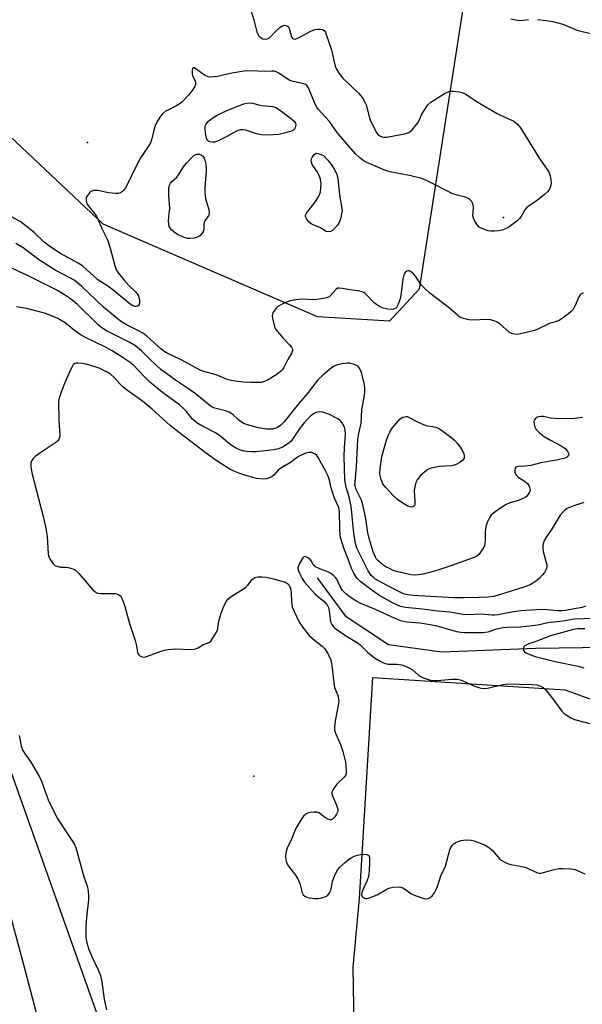
# Model space of a CAD drawing. Units: inches. Extents: x 1333762 to 1339762, y 525446 to 529446.
# Drawn here: x 1335120 to 1335321, y 525736 to 526088 of the extents above; entities that cross this region are included whole.
import ezdxf

# ---------------------------------------------------------------- set-up
doc = ezdxf.new("R2010")
doc.units = ezdxf.units.IN
doc.header["$MEASUREMENT"] = 0
for name, color, linetype in [('ELEV-Spot Elevation', 7, 'Continuous'), ('HYDRO-Single Line Stream', 4, 'Continuous'), ('NTRL-Pasture Land', 2, 'Continuous'), ('TRANS-Road', 130, 'Continuous'), ('Undefined', 1, 'Continuous')]:
    doc.layers.add(name, color=color, linetype=linetype)

msp = doc.modelspace()

# ---------------------------------------------------------------- linework, layer by layer
at = {"layer": 'ELEV-Spot Elevation'}
for p in [(1335144.74, 526044.22, 460.6), (1335293.24, 526017.42, 460.41), (1335204.15, 525817.69, 452.87)]:
    msp.add_point(p, dxfattribs=at)
at = {"layer": 'HYDRO-Single Line Stream'}
msp.add_lwpolyline([(1335226.73, 525888.64), (1335236.68, 525875.1), (1335252.18, 525864.83), (1335271.19, 525862.13), (1335304.87, 525863.54), (1335329.72, 525863.86)], dxfattribs=at)
at = {"layer": 'NTRL-Pasture Land'}
for points in [[(1335278.75, 526091.96), (1335263.2, 525991.75), (1335252.6, 525980.4), (1335226.88, 525981.94), (1335150.28, 526015.08), (1335035.82, 526122.97)], [(1335377.39, 525446.05), (1335128.84, 525446.08), (1335141.27, 525482.97), (1335182.88, 525580.66), (1335225.23, 525620.45), (1335246.69, 525655.73), (1335248.67, 525680.29), (1335244.5, 525699.2), (1335240.08, 525721.47), (1335239.53, 525749.5), (1335241.84, 525774.01), (1335246.63, 525852.96), (1335315.29, 525848.6), (1335337.07, 525840.65)]]:
    msp.add_lwpolyline(points, dxfattribs=at)
at = {"layer": 'TRANS-Road'}
for points in [[(1335139.6, 525682.86), (1335122.45, 525748.51), (1335099.65, 525832.64), (1335096.24, 525845.24), (1335063.54, 525948.73), (1335040.65, 526013.39), (1335037.33, 526022.76), (1335034.41, 526031.46), (1335031.67, 526040.21), (1335029.14, 526049.03), (1335026.8, 526057.9), (1335024.66, 526066.82), (1335022.72, 526075.79), (1335020.98, 526084.8), (1335019.44, 526093.84)], [(1335029.14, 526090.53), (1335030.95, 526081.53), (1335034.7, 526066), (1335039, 526051.35), (1335053.23, 526005.18), (1335074.57, 525944.51), (1335092.01, 525895.76), (1335116.89, 525820.75), (1335148.3, 525732.17)]]:
    msp.add_lwpolyline(points, dxfattribs=at)
at = {"layer": 'Undefined'}
for points, elevation in [([(1335202.89, 526091.9), (1335204.08, 526088.07), (1335205.22, 526083.77), (1335205.51, 526082.95), (1335205.78, 526082.45), (1335206.37, 526081.83), (1335207.35, 526081.26), (1335208.34, 526081.13), (1335209.04, 526081.31), (1335209.69, 526081.68), (1335210.12, 526082.06), (1335211.94, 526083.97), (1335213.43, 526085.31), (1335214.32, 526085.94), (1335215.04, 526086.13), (1335215.53, 526086.06), (1335216, 526085.88), (1335216.55, 526085.38), (1335216.86, 526084.63), (1335217.53, 526081.96), (1335217.89, 526081.43), (1335218.21, 526081.24), (1335218.55, 526081.16), (1335219.12, 526081.23), (1335220.03, 526081.57), (1335224.51, 526083.97), (1335225.87, 526084.57), (1335226.72, 526084.73), (1335227.87, 526084.72), (1335228.67, 526084.56), (1335229.21, 526084.24), (1335229.65, 526083.66), (1335229.99, 526082.86), (1335231.69, 526077.72), (1335232.08, 526076.3), (1335232.89, 526072.4), (1335233.23, 526071.27), (1335233.57, 526070.46), (1335234.5, 526069.02), (1335235.93, 526067.22), (1335241.55, 526061.73), (1335242.33, 526060.88), (1335243.03, 526059.94), (1335243.78, 526058.69), (1335244.23, 526057.62), (1335245.36, 526052.99), (1335245.76, 526051.93), (1335247.9, 526047.74), (1335248.42, 526047.08), (1335249.1, 526046.6), (1335249.87, 526046.26), (1335250.41, 526046.14), (1335251.54, 526046.18), (1335257.89, 526047.34), (1335258.73, 526047.54), (1335259.51, 526047.85), (1335259.97, 526048.18), (1335260.6, 526048.79), (1335262.71, 526051.29), (1335263.16, 526052.03), (1335264.11, 526054.31), (1335264.65, 526055.29), (1335266.27, 526057.63), (1335267.28, 526058.62), (1335272.24, 526061.69), (1335273.77, 526062.46), (1335274.58, 526062.6), (1335275.41, 526062.57), (1335277.39, 526062.33), (1335278.49, 526062.09), (1335279.77, 526061.48), (1335283.9, 526058.8), (1335291.06, 526054.64), (1335293.93, 526053.15), (1335296.74, 526052.02), (1335297.44, 526051.53), (1335298.28, 526050.75), (1335299.38, 526049.42), (1335306.19, 526038.52), (1335309.36, 526033.84), (1335309.75, 526033.05), (1335309.97, 526032.25), (1335310.18, 526030.86), (1335310.26, 526029.74), (1335310.17, 526028.91), (1335309.9, 526028.1), (1335309.53, 526027.33), (1335309.03, 526026.63), (1335307.95, 526025.65), (1335305.39, 526023.66), (1335301.59, 526021.02), (1335300.85, 526020.14), (1335299.56, 526017.79), (1335299.04, 526017.09), (1335297.98, 526016.11), (1335295.69, 526014.3), (1335294.96, 526013.82), (1335293.95, 526013.35), (1335292.62, 526012.89), (1335291.52, 526012.63), (1335290.11, 526012.52), (1335288.7, 526012.54), (1335287.84, 526012.69), (1335286.71, 526013.02), (1335285.33, 526013.54), (1335284.6, 526013.97), (1335283.85, 526014.84), (1335282.91, 526016.36), (1335282.53, 526017.15), (1335282.33, 526017.98), (1335282.5, 526020.89), (1335282.38, 526022.01), (1335282.1, 526022.75), (1335281.84, 526023.19), (1335281.31, 526023.74), (1335280.68, 526024.19), (1335279.67, 526024.62), (1335276.67, 526025.38), (1335275.12, 526025.91), (1335265.72, 526030.61), (1335264.1, 526031.3), (1335260.13, 526032.26), (1335252.83, 526033.68), (1335251.15, 526034.19), (1335244.42, 526037.06), (1335243.2, 526037.8), (1335241.81, 526038.81), (1335240.41, 526040.2), (1335234.33, 526047.18), (1335233.24, 526048.57), (1335231.15, 526051.67), (1335227.02, 526056.13), (1335226.56, 526056.86), (1335226.06, 526057.9), (1335223.62, 526063.74), (1335223.13, 526064.52), (1335222.58, 526064.95), (1335221.51, 526065.36), (1335218.09, 526066.07), (1335217, 526066.41), (1335216.03, 526066.97), (1335213.02, 526069.03), (1335212.05, 526069.49), (1335211.31, 526069.68), (1335210.52, 526069.74), (1335207.88, 526069.57), (1335202.94, 526069.8), (1335200.54, 526069.75), (1335195.7, 526068.91), (1335191.13, 526067.81), (1335189.7, 526067.63), (1335188.56, 526067.59), (1335187.74, 526067.72), (1335186.7, 526068.19), (1335185.7, 526068.82), (1335183.35, 526070.55), (1335182.73, 526070.89), (1335182.41, 526070.91), (1335182.22, 526070.66), (1335182.11, 526070.24), (1335182.07, 526068.9), (1335182.25, 526068.08), (1335182.99, 526066.51), (1335183.27, 526065.73), (1335183.28, 526064.97), (1335182.97, 526064.24), (1335182.02, 526062.81), (1335180.79, 526061.18), (1335178.34, 526058.63), (1335177.43, 526057.93), (1335176.24, 526057.21), (1335173.36, 526055.83), (1335172.61, 526055.4), (1335171.37, 526054.36), (1335170.48, 526053.29), (1335169.47, 526051.52), (1335168.86, 526050.21), (1335168.54, 526049.12), (1335167.71, 526045.53), (1335167.19, 526044.12), (1335166.39, 526042.74), (1335164.4, 526039.94), (1335163.63, 526038.7), (1335161.7, 526035.03), (1335159.13, 526029.54), (1335158.22, 526027.99), (1335157.54, 526027.04), (1335157.14, 526026.65), (1335156.42, 526026.26), (1335155.62, 526026.02), (1335154.78, 526025.94), (1335152.25, 526026.27), (1335148.43, 526027.06), (1335147.61, 526027.12), (1335146.78, 526027.04), (1335146.03, 526026.74), (1335145.38, 526026.19), (1335144.64, 526025.29), (1335144.27, 526024.54), (1335144.2, 526023.49), (1335144.35, 526022.7), (1335144.56, 526022.21), (1335145.19, 526021.29), (1335147.22, 526018.83), (1335147.88, 526017.86), (1335148.5, 526016.59), (1335149.79, 526013.49), (1335151.95, 526009.19), (1335152.79, 526006.43), (1335154.4, 526000.23), (1335154.95, 525998.73), (1335155.72, 525997.55), (1335157.66, 525995.09), (1335159.4, 525993.15), (1335161.89, 525990.85), (1335162.43, 525990.16), (1335162.88, 525989.41), (1335163.07, 525988.86), (1335163.21, 525987.99), (1335163.23, 525987.11), (1335163.1, 525986.32), (1335162.86, 525985.94), (1335162.5, 525985.7), (1335162.07, 525985.58), (1335161.59, 525985.61), (1335160.87, 525985.86), (1335159.93, 525986.45), (1335157.92, 525988.05), (1335153.79, 525991.59), (1335151.63, 525993.11), (1335148.4, 525995.17), (1335146.83, 525996.54), (1335144.38, 525998.87), (1335143.03, 525999.96), (1335141.34, 526001.06), (1335135.09, 526004.5), (1335131.21, 526007), (1335129.25, 526008.57), (1335125.59, 526012), (1335121.77, 526015.15), (1335120.61, 526015.96), (1335117.78, 526017.55)], 460), ([(1335295.92, 526088.37), (1335298.28, 526087.95), (1335299.44, 526087.88), (1335302.24, 526088.13)], 458), ([(1335305.38, 526088.12), (1335308.56, 526087.8), (1335310.85, 526087.46), (1335314.44, 526086.48), (1335319.45, 526084.36), (1335324.84, 526083.09)], 458), ([(1335321.72, 525990.5), (1335321, 525990.09), (1335320.63, 525989.73), (1335320.05, 525988.83), (1335319.03, 525986.15), (1335317.98, 525984.46), (1335317.39, 525983.81), (1335316.5, 525983.03), (1335313.91, 525981.02), (1335312.89, 525980.53), (1335309.74, 525979.49), (1335305.75, 525977.58), (1335304.38, 525977.03), (1335298.84, 525975.76), (1335297.96, 525975.65), (1335297.15, 525975.71), (1335296.14, 525976.01), (1335295.43, 525976.36), (1335291.93, 525979.45), (1335290.97, 525980.05), (1335289.93, 525980.43), (1335288.59, 525980.78), (1335287.47, 525980.91), (1335282.28, 525980.76), (1335280.9, 525980.83), (1335278.98, 525981.27), (1335277.7, 525981.82), (1335276.79, 525982.5), (1335273.94, 525985.04), (1335266.98, 525990.37), (1335265.03, 525992.19), (1335264.01, 525993.26), (1335261.82, 525996.41), (1335261.1, 525997.3), (1335260.06, 525998.14), (1335259.63, 525998.33), (1335259.19, 525998.35), (1335258.77, 525998.19), (1335258.19, 525997.76), (1335257.88, 525997.38), (1335257.65, 525996.87), (1335257.36, 525995.43), (1335256.6, 525989.48), (1335256.32, 525988.35), (1335255.65, 525986.44), (1335255.31, 525985.67), (1335255.03, 525985.23), (1335254.65, 525984.9), (1335253.94, 525984.61), (1335253.14, 525984.5), (1335252.01, 525984.61), (1335249.98, 525985.13), (1335248.95, 525985.59), (1335247.17, 525986.85), (1335243.97, 525990.12), (1335243.33, 525990.64), (1335242.84, 525990.87), (1335242.01, 525991.07), (1335238.49, 525991.51), (1335235.68, 525992.09), (1335234.61, 525992.21), (1335234.12, 525992.14), (1335233.51, 525991.77), (1335231.4, 525989.36), (1335230.98, 525989.05), (1335230.2, 525988.74), (1335228.2, 525988.34), (1335225.88, 525988.02), (1335221.37, 525988.18), (1335220.19, 525988.14), (1335219.05, 525987.99), (1335217.1, 525987.58), (1335216.01, 525987.25), (1335213.93, 525986.32), (1335212.72, 525985.59), (1335212.1, 525984.98), (1335211.38, 525984.07), (1335210.94, 525983.34), (1335210.75, 525982.82), (1335210.7, 525982.29), (1335210.79, 525981.46), (1335211.51, 525978.37), (1335212.01, 525977.35), (1335213.09, 525975.94), (1335214.44, 525974.37), (1335216.87, 525971.86), (1335217.59, 525971.01), (1335217.93, 525970.33), (1335217.92, 525969.71), (1335217.63, 525969.02), (1335216.19, 525966.71), (1335214.64, 525963.58), (1335214.18, 525962.92), (1335213.64, 525962.33), (1335212.33, 525961.27), (1335209, 525959.27), (1335207.94, 525958.75), (1335206.74, 525958.46), (1335203.19, 525958.43), (1335200.25, 525958.57), (1335197.37, 525958.87), (1335194.91, 525959.41), (1335190.69, 525961.16), (1335186.27, 525962.41), (1335184.92, 525962.9), (1335182.31, 525964.22), (1335178.17, 525966.58), (1335172.87, 525969.04), (1335171.95, 525969.63), (1335170.85, 525970.47), (1335165.84, 525975), (1335164.7, 525975.92), (1335162.94, 525976.94), (1335158.6, 525979.09), (1335156.88, 525980.15), (1335155.23, 525981.31), (1335150.45, 525985.39), (1335142.55, 525992.87), (1335139.89, 525994.98), (1335138.39, 525995.86), (1335133.39, 525998.47), (1335131.85, 525999.39), (1335127.59, 526002.17), (1335121.69, 526006.54), (1335119.15, 526008.15)], 458), ([(1335321.5, 525945.98), (1335320.69, 525945.79), (1335317.61, 525945.46), (1335311.59, 525945.57), (1335310.1, 525945.74), (1335307.55, 525946.23), (1335306.73, 525946.32), (1335305.75, 525946.17), (1335305.09, 525945.87), (1335304.74, 525945.55), (1335304.46, 525945.16), (1335304.26, 525944.72), (1335304.16, 525944.22), (1335304.18, 525943.67), (1335304.34, 525942.84), (1335304.65, 525942.06), (1335304.98, 525941.59), (1335306.21, 525940.34), (1335307.79, 525939.17), (1335310.03, 525937.81), (1335313.85, 525935.81), (1335315.3, 525934.81), (1335316.03, 525934.01), (1335316.5, 525933.14), (1335316.57, 525932.71), (1335316.52, 525932.5), (1335316.29, 525932.1), (1335315.91, 525931.78), (1335315.14, 525931.44), (1335312.26, 525930.69), (1335306.66, 525929.73), (1335303.09, 525928.77), (1335301.07, 525928.52), (1335298.37, 525928.39), (1335297.64, 525928.15), (1335297.4, 525927.87), (1335297.28, 525927.19), (1335297.34, 525926.42), (1335297.59, 525925.68), (1335297.91, 525925.24), (1335298.54, 525924.66), (1335301.02, 525923.07), (1335301.87, 525922.33), (1335302.43, 525921.44), (1335302.72, 525920.73), (1335302.76, 525920), (1335302.53, 525919.27), (1335301.85, 525918.12), (1335301.5, 525917.72), (1335301.04, 525917.38), (1335299.99, 525916.84), (1335298.61, 525916.27), (1335295.51, 525915.4), (1335294.21, 525914.84), (1335291.08, 525912.85), (1335289.69, 525911.77), (1335288.92, 525910.98), (1335288.29, 525910.08), (1335287.74, 525909.11), (1335287.41, 525908.36), (1335287.09, 525907.27), (1335286.75, 525905.31), (1335286.76, 525901.98), (1335286.65, 525900.88), (1335286.46, 525900.09), (1335285.7, 525898.64), (1335284.56, 525897.08), (1335283.72, 525896.38), (1335282.46, 525895.73), (1335274.42, 525892.87), (1335269.77, 525891.36), (1335266.33, 525890.36), (1335264.6, 525889.94), (1335262.87, 525889.66), (1335261.73, 525889.6), (1335260.33, 525889.75), (1335257.6, 525890.28), (1335255, 525890.88), (1335253.88, 525891.28), (1335252.53, 525891.92), (1335251.2, 525892.61), (1335250.22, 525893.25), (1335248.48, 525894.73), (1335247.94, 525895.33), (1335247.52, 525895.99), (1335246.74, 525897.87), (1335245.25, 525902.72), (1335244.77, 525904.72), (1335243.95, 525910.47), (1335243.06, 525914.73), (1335242.51, 525916.33), (1335240.59, 525920.39), (1335240.36, 525921.09), (1335240.23, 525921.82), (1335240.24, 525922.89), (1335240.75, 525928.34), (1335241.3, 525938.03), (1335241.65, 525940.25), (1335242.43, 525943.95), (1335242.73, 525948.65), (1335243.59, 525953.74), (1335243.76, 525955.19), (1335243.7, 525956.62), (1335243.52, 525958.05), (1335242.53, 525962.05), (1335242, 525963.38), (1335241.5, 525964.04), (1335241.08, 525964.38), (1335240.32, 525964.77), (1335239.22, 525965.16), (1335238.37, 525965.36), (1335237.53, 525965.39), (1335235.54, 525965.09), (1335233.59, 525964.64), (1335232.81, 525964.31), (1335231.87, 525963.67), (1335228.79, 525961.1), (1335226.99, 525959.34), (1335223.19, 525954.43), (1335220.09, 525950.76), (1335214.92, 525944.41), (1335213.78, 525943.23), (1335212.52, 525942.3), (1335211.63, 525941.95), (1335210.85, 525941.8), (1335209.78, 525941.72), (1335208.66, 525941.77), (1335205.72, 525942.23), (1335201.87, 525943.27), (1335200.55, 525943.75), (1335199.54, 525944.34), (1335198.67, 525945.06), (1335196.64, 525946.95), (1335195.34, 525947.84), (1335193.96, 525948.32), (1335190.2, 525949.27), (1335189.21, 525949.65), (1335188.51, 525950.06), (1335185.09, 525952.98), (1335183.25, 525954.39), (1335180.45, 525956.41), (1335176.09, 525959.3), (1335170.77, 525963.17), (1335169.29, 525964.48), (1335166.65, 525967.14), (1335163.93, 525969.72), (1335161.84, 525971.52), (1335159.53, 525972.89), (1335151.47, 525976.86), (1335149.78, 525977.93), (1335148.47, 525979.08), (1335141.1, 525986.29), (1335138.57, 525988.35), (1335136.49, 525989.83), (1335133.96, 525991.29), (1335123.74, 525996.5), (1335117.96, 525999.18)], 456), ([(1335322.01, 525915.55), (1335318.38, 525914.33), (1335316.05, 525913.36), (1335315.34, 525912.89), (1335314.69, 525912.32), (1335313.56, 525911), (1335310.6, 525906.21), (1335308.35, 525902.87), (1335307.73, 525901.62), (1335307.36, 525900.29), (1335307.29, 525899.21), (1335307.49, 525898.08), (1335308.57, 525894.12), (1335308.72, 525893.27), (1335308.72, 525892.72), (1335308.59, 525891.96), (1335308.32, 525891.23), (1335307.86, 525890.49), (1335307.13, 525889.56), (1335306.12, 525888.47), (1335305.21, 525887.7), (1335303.74, 525886.66), (1335302.74, 525886.16), (1335300.15, 525885.18), (1335294.88, 525883.56), (1335291.83, 525882.49), (1335289.67, 525881.97), (1335287.73, 525881.74), (1335284.64, 525881.57), (1335279.22, 525881.46), (1335275.59, 525881.47), (1335261.04, 525882.29), (1335259.07, 525882.52), (1335257.95, 525882.78), (1335257.04, 525883.13), (1335251.67, 525885.84), (1335247.36, 525888.31), (1335246.67, 525888.83), (1335246.06, 525889.45), (1335244.93, 525891.14), (1335242.62, 525895.7), (1335240.92, 525899.26), (1335240.38, 525900.95), (1335239.66, 525905.56), (1335239.14, 525912.02), (1335238.87, 525914.17), (1335238.18, 525917.55), (1335237.03, 525921.06), (1335236.6, 525923.65), (1335236.37, 525931.95), (1335236.5, 525935.23), (1335236.82, 525939.88), (1335236.75, 525941.51), (1335236.45, 525942.53), (1335235.66, 525943.97), (1335234.99, 525944.81), (1335234.15, 525945.45), (1335231.08, 525947.01), (1335229.5, 525947.63), (1335228.7, 525947.8), (1335227.62, 525947.9), (1335226.82, 525947.85), (1335226.33, 525947.72), (1335225.36, 525947.21), (1335224.19, 525946.3), (1335223.34, 525945.5), (1335222.02, 525944.06), (1335220.6, 525942.27), (1335217.94, 525938.16), (1335217.27, 525937.31), (1335216.27, 525936.47), (1335214.29, 525935.36), (1335212.86, 525934.78), (1335211.17, 525934.42), (1335209.17, 525934.12), (1335204.78, 525933.67), (1335203.36, 525933.63), (1335201.69, 525933.72), (1335200.61, 525933.91), (1335199.29, 525934.31), (1335197.77, 525934.96), (1335196.35, 525935.86), (1335194.76, 525937.02), (1335192.32, 525939.1), (1335190.41, 525940.45), (1335185.58, 525942.96), (1335184.05, 525943.84), (1335183.12, 525944.49), (1335182.17, 525945.39), (1335180.1, 525948.06), (1335178.9, 525949.29), (1335177.52, 525950.41), (1335171.52, 525954.84), (1335168.11, 525957.59), (1335167.01, 525958.56), (1335164.91, 525960.64), (1335161.13, 525964.6), (1335159.57, 525965.84), (1335156.74, 525967.78), (1335153.48, 525969.78), (1335150.94, 525971.19), (1335143.95, 525974.53), (1335142.44, 525975.33), (1335140.01, 525977.04), (1335136.66, 525979.78), (1335135.33, 525980.64), (1335134.11, 525981.27), (1335130.99, 525982.64), (1335129.34, 525983.2), (1335123, 525984.84), (1335119.31, 525985.51)], 454), ([(1335322.6, 525878.48), (1335321.39, 525878.04), (1335318.57, 525877.6), (1335315.43, 525877), (1335314.27, 525876.86), (1335312.6, 525876.88), (1335308.79, 525877.21), (1335306.81, 525877.28), (1335299.5, 525876.84), (1335296.16, 525876.39), (1335291.39, 525875.44), (1335290.03, 525875.25), (1335289.05, 525875.26), (1335285.38, 525875.63), (1335280.33, 525875.37), (1335278.85, 525875.53), (1335273.98, 525876.38), (1335269.75, 525876.72), (1335264.38, 525877.42), (1335258.22, 525877.98), (1335256.53, 525878.4), (1335253.81, 525879.53), (1335248.71, 525882.39), (1335244.46, 525885.54), (1335242.36, 525887.24), (1335241.04, 525888.42), (1335240.49, 525889.07), (1335239.79, 525890.24), (1335239.08, 525891.73), (1335237.83, 525895.3), (1335236.25, 525899.19), (1335235.13, 525902.72), (1335234.96, 525903.85), (1335234.83, 525906.14), (1335234.73, 525912.41), (1335234.48, 525913.8), (1335232.96, 525917.15), (1335232.02, 525919.58), (1335231.68, 525920.83), (1335231.17, 525923.57), (1335230.66, 525924.92), (1335229.48, 525927.29), (1335227.05, 525931.63), (1335226.58, 525932.29), (1335225.99, 525932.82), (1335225.31, 525933.23), (1335224.83, 525933.41), (1335223.78, 525933.44), (1335222.67, 525933.18), (1335220.75, 525932.33), (1335219.73, 525931.74), (1335217.16, 525929.85), (1335213.43, 525927.6), (1335212.82, 525927.08), (1335211.27, 525925.37), (1335210.64, 525924.86), (1335209.68, 525924.37), (1335208.67, 525924.02), (1335207.27, 525923.91), (1335205, 525924.16), (1335201.24, 525925.15), (1335199.09, 525925.86), (1335196.76, 525926.85), (1335195.48, 525927.47), (1335191.02, 525930.27), (1335186.68, 525933.41), (1335175.97, 525941.62), (1335174.2, 525943.07), (1335167.8, 525948.87), (1335164.96, 525951.26), (1335163.54, 525952.35), (1335159.43, 525955.18), (1335157.47, 525956.72), (1335156.3, 525957.85), (1335154.08, 525960.36), (1335152.86, 525961.41), (1335151.44, 525962.26), (1335148.84, 525963.54), (1335147.45, 525964.02), (1335144.58, 525964.83), (1335142.86, 525965.21), (1335141.19, 525965.39), (1335140.66, 525965.34), (1335140.2, 525965.19), (1335139.62, 525964.75), (1335139.16, 525964.05), (1335138.65, 525963), (1335136.48, 525958.14), (1335135.4, 525955.38), (1335134.52, 525952.87), (1335134.31, 525951.6), (1335134.42, 525944.92), (1335134.8, 525939.65), (1335134.73, 525938.83), (1335134.49, 525938.12), (1335134.01, 525937.48), (1335133.34, 525936.94), (1335127.66, 525933.15), (1335126.05, 525931.94), (1335125.44, 525931.34), (1335124.91, 525930.66), (1335124.63, 525930.18), (1335124.45, 525929.61), (1335124.45, 525928.21), (1335124.88, 525925.63), (1335128.75, 525911.06), (1335129.66, 525907), (1335130.29, 525903.36), (1335130.6, 525897.21), (1335130.81, 525896.36), (1335131.45, 525895.04), (1335132.43, 525893.59), (1335133.05, 525893.09), (1335133.76, 525892.75), (1335135.02, 525892.41), (1335136.7, 525892.44), (1335137.82, 525892.3), (1335139.46, 525891.85), (1335140.44, 525891.35), (1335141.65, 525890.14), (1335146.64, 525884.34), (1335147.37, 525883.7), (1335148.03, 525883.29), (1335148.54, 525883.13), (1335149.37, 525883.03), (1335153.21, 525883.06), (1335154.68, 525882.99), (1335155.5, 525882.81), (1335155.94, 525882.56), (1335156.32, 525882.23), (1335156.69, 525881.75), (1335157.09, 525881), (1335157.9, 525878.82), (1335159.73, 525872.33), (1335161.71, 525866.18), (1335162.17, 525864.27), (1335162.53, 525861.91), (1335162.73, 525861.46), (1335163.01, 525861.08), (1335163.4, 525860.75), (1335163.85, 525860.5), (1335164.36, 525860.35), (1335164.89, 525860.31), (1335165.73, 525860.46), (1335171.34, 525862.56), (1335172.2, 525862.82), (1335173.34, 525863.02), (1335176.19, 525863.24), (1335181.56, 525863.01), (1335182.88, 525863.09), (1335184.21, 525863.56), (1335186.13, 525864.75), (1335188.12, 525865.5), (1335188.7, 525866.03), (1335189.36, 525866.93), (1335190.58, 525868.87), (1335191.09, 525869.87), (1335191.29, 525870.66), (1335191.59, 525873.12), (1335192.26, 525875.64), (1335193.38, 525878.54), (1335194.29, 525880.24), (1335194.96, 525881.07), (1335196, 525881.93), (1335200.45, 525884.73), (1335201.4, 525885.41), (1335202, 525886.02), (1335203.55, 525888.05), (1335204.1, 525888.54), (1335204.49, 525888.77), (1335205.57, 525889.01), (1335207.02, 525889.03), (1335208.48, 525888.83), (1335211.08, 525888.28), (1335214.14, 525887.49), (1335215.47, 525887.05), (1335216.16, 525886.63), (1335216.67, 525886.01), (1335217.16, 525884.76), (1335217.45, 525883.41), (1335217.59, 525879.98), (1335217.82, 525878.24), (1335218.45, 525876.59), (1335220.25, 525872.83), (1335221.58, 525870.85), (1335223.91, 525868.06), (1335225.74, 525866.37), (1335228.56, 525864.19), (1335229.48, 525863.28), (1335230.69, 525861.34), (1335231.52, 525859.53), (1335231.79, 525858.19), (1335232.74, 525850.23), (1335232.95, 525849.42), (1335234.05, 525846.51), (1335234.32, 525845.36), (1335234.43, 525844.48), (1335234.26, 525843.05), (1335233.12, 525837.57), (1335232.89, 525835.31), (1335232.93, 525834.2), (1335233.27, 525833.09), (1335235.1, 525829.02), (1335235.87, 525826.58), (1335236.4, 525824.66), (1335236.79, 525822.78), (1335237.12, 525819.88), (1335237.11, 525818.75), (1335236.86, 525818), (1335236.35, 525817.34), (1335233.78, 525814.87), (1335232.58, 525813.22), (1335232.16, 525812.49), (1335231.97, 525812), (1335231.94, 525811.49), (1335232.14, 525810.68), (1335233.65, 525807.4), (1335234.11, 525805.89), (1335234.12, 525805.4), (1335233.99, 525804.89), (1335233.61, 525804.14), (1335232.98, 525803.18), (1335232.47, 525802.55), (1335232.09, 525802.25), (1335231.88, 525802.16), (1335231.43, 525802.14), (1335230.69, 525802.36), (1335229.69, 525802.85), (1335228.99, 525803.33), (1335227.48, 525804.59), (1335226.77, 525804.9), (1335225.67, 525804.93), (1335224.24, 525804.75), (1335223.42, 525804.56), (1335222.69, 525804.2), (1335221.89, 525803.42), (1335221.03, 525802.29), (1335219.25, 525799.28), (1335218.62, 525797.96), (1335217.41, 525794.92), (1335216.16, 525792.33), (1335215.72, 525791.28), (1335215.49, 525790.14), (1335215.43, 525788.99), (1335215.52, 525787.86), (1335215.79, 525786.83), (1335216.43, 525785.62), (1335218.98, 525782.3), (1335219.78, 525781.05), (1335220.5, 525779.43), (1335221.36, 525776.09), (1335221.74, 525775.38), (1335222.29, 525774.83), (1335222.98, 525774.45), (1335223.83, 525774.24), (1335225.91, 525774), (1335227.1, 525773.97), (1335227.94, 525774.1), (1335228.75, 525774.35), (1335229.79, 525774.78), (1335230.48, 525775.2), (1335231, 525775.79), (1335231.56, 525777.04), (1335231.88, 525778.12), (1335232.25, 525780.18), (1335232.92, 525782.04), (1335233.77, 525783.82), (1335234.61, 525784.93), (1335236.43, 525786.71), (1335238.01, 525787.94), (1335239.19, 525788.74), (1335240.27, 525789.26), (1335241.12, 525789.54), (1335242.27, 525789.78), (1335243.42, 525789.88), (1335244.52, 525789.7), (1335245.13, 525789.33), (1335245.38, 525788.67), (1335245.44, 525786.97), (1335245.32, 525783.75), (1335245, 525781.87), (1335244.49, 525780.27), (1335243.02, 525777.11), (1335242.65, 525776.04), (1335242.59, 525775.51), (1335242.65, 525775.11), (1335242.8, 525774.75), (1335243.13, 525774.4), (1335243.57, 525774.15), (1335244.06, 525774.02), (1335244.59, 525774.04), (1335245.41, 525774.24), (1335248.13, 525775.31), (1335251.32, 525777.26), (1335252.33, 525777.75), (1335253.74, 525778.04), (1335255.75, 525778.18), (1335256.58, 525778.09), (1335257.31, 525777.8), (1335258.22, 525777.23), (1335260.19, 525775.8), (1335261.73, 525775.06), (1335264.76, 525773.99), (1335265.58, 525773.87), (1335266.34, 525774), (1335267.05, 525774.35), (1335267.89, 525775.1), (1335268.6, 525776), (1335269.13, 525776.98), (1335269.65, 525778.29), (1335270.86, 525782.16), (1335272.55, 525785.55), (1335274.13, 525791.44), (1335274.5, 525792.22), (1335274.98, 525792.93), (1335275.56, 525793.55), (1335276.03, 525793.87), (1335277.07, 525794.39), (1335278.18, 525794.78), (1335279.84, 525794.99), (1335281.77, 525794.91), (1335282.84, 525794.63), (1335285.33, 525793.69), (1335286.68, 525793.1), (1335287.72, 525792.52), (1335288.42, 525792.01), (1335289.23, 525791.24), (1335292, 525788.07), (1335292.72, 525787.56), (1335294.02, 525786.84), (1335295.11, 525786.35), (1335295.93, 525786.11), (1335299.88, 525785.5), (1335300.98, 525785.25), (1335305.44, 525783.24), (1335306.19, 525783.09), (1335306.74, 525783.12), (1335310.89, 525784.27), (1335313.09, 525784.69), (1335314.5, 525784.79), (1335317.4, 525784.58), (1335318.82, 525784.35), (1335320.21, 525783.84), (1335322.34, 525782.81)], 452), ([(1335325.43, 525874.14), (1335318.69, 525873.89), (1335314.47, 525873.14), (1335309.05, 525872.49), (1335305.53, 525871.75), (1335301.53, 525871.23), (1335299.25, 525871), (1335294.61, 525870.9), (1335293.13, 525870.78), (1335290.82, 525870.24), (1335287.68, 525869.22), (1335285.92, 525868.96), (1335279.33, 525868.93), (1335278.05, 525869.03), (1335276.64, 525869.35), (1335270.92, 525871.02), (1335269.05, 525871.46), (1335263.47, 525872.41), (1335258.62, 525872.77), (1335257.55, 525872.96), (1335256.48, 525873.25), (1335252.15, 525875.14), (1335247.53, 525877.31), (1335242.33, 525879.46), (1335240.59, 525880.36), (1335238.46, 525881.68), (1335236.92, 525882.9), (1335235.76, 525884.09), (1335234.91, 525885.47), (1335233.72, 525888.14), (1335233.27, 525888.8), (1335232.72, 525889.39), (1335231.8, 525890.08), (1335230.81, 525890.66), (1335227.67, 525891.79), (1335226.18, 525892.51), (1335225.59, 525893.04), (1335224.62, 525894.68), (1335224.31, 525895.07), (1335223.67, 525895.6), (1335222.97, 525896.01), (1335222.52, 525896.18), (1335222.1, 525896.19), (1335221.57, 525895.77), (1335220.44, 525893.76), (1335220.07, 525892.96), (1335219.84, 525892.16), (1335219.88, 525891.42), (1335220.24, 525890.48), (1335221.32, 525888.36), (1335222.17, 525887.02), (1335225.93, 525882.92), (1335226.79, 525882.12), (1335229.1, 525880.24), (1335229.87, 525879.41), (1335230.37, 525878.73), (1335230.71, 525877.97), (1335230.99, 525876.85), (1335231.53, 525872.89), (1335231.99, 525871.92), (1335232.67, 525871.04), (1335233.88, 525869.99), (1335237.16, 525867.76), (1335241.31, 525865.27), (1335242.19, 525864.52), (1335244.69, 525862.11), (1335246.03, 525860.98), (1335247.43, 525859.93), (1335249.67, 525858.59), (1335250.7, 525858.09), (1335251.43, 525857.88), (1335252.25, 525857.8), (1335255.19, 525857.8), (1335256.87, 525857.53), (1335257.97, 525857.23), (1335259.61, 525856.51), (1335260.62, 525855.91), (1335262.93, 525853.84), (1335263.57, 525853.36), (1335264.59, 525852.89), (1335266.78, 525852.21), (1335268.16, 525851.94), (1335269.48, 525851.9), (1335275.1, 525852.4), (1335276.8, 525852.39), (1335278.23, 525852.02), (1335282.13, 525850.32), (1335284.35, 525849.48), (1335285.47, 525849.16), (1335286.34, 525849.09), (1335287.5, 525849.18), (1335293.17, 525850.48), (1335294.51, 525850.68), (1335303.56, 525850.51), (1335305.22, 525850.34), (1335306.26, 525850.07), (1335307.4, 525849.47), (1335308.22, 525848.69), (1335310.42, 525846.02), (1335314.13, 525841.01), (1335314.91, 525840.15), (1335315.6, 525839.63), (1335317.37, 525838.61), (1335318.69, 525838.04), (1335330.02, 525835.02)], 450), ([(1335120.24, 525832.26), (1335120.54, 525831.16), (1335121.05, 525828.43), (1335121.59, 525826.92), (1335122.17, 525825.96), (1335124.39, 525822.93), (1335127.67, 525817.29), (1335128.26, 525815.94), (1335130.59, 525809.25), (1335133.9, 525802.69), (1335139.47, 525794.27), (1335140.2, 525793.02), (1335140.54, 525792.24), (1335143.31, 525782.21), (1335144.67, 525778.06), (1335144.93, 525776.65), (1335145.06, 525774.94), (1335145.05, 525773.51), (1335144.3, 525767.19), (1335144.11, 525763.97), (1335144.07, 525760.44), (1335144.19, 525759.28), (1335144.42, 525758.14), (1335145.21, 525755.73), (1335146.19, 525753.31), (1335146.9, 525751.71), (1335148.55, 525748.54), (1335149.36, 525746.52), (1335149.82, 525744.28), (1335150.67, 525737.99), (1335151.45, 525734.28)], 454)]:
    msp.add_lwpolyline(points, dxfattribs=dict(at, elevation=elevation))
for points, elevation in [([(1335207.49, 526046.8), (1335205.01, 526047.28), (1335201.26, 526048.57), (1335200.15, 526048.72), (1335199.32, 526048.7), (1335198.51, 526048.51), (1335197.71, 526048.16), (1335194.51, 526046.41), (1335191.08, 526044.72), (1335190, 526044.34), (1335189.19, 526044.31), (1335188.39, 526044.5), (1335187.91, 526044.71), (1335187.52, 526045.02), (1335187.27, 526045.44), (1335187.05, 526046.22), (1335186.84, 526047.64), (1335186.69, 526049.08), (1335186.71, 526049.9), (1335186.85, 526050.41), (1335187.07, 526050.86), (1335187.89, 526051.89), (1335189.05, 526052.79), (1335191.06, 526054.04), (1335193.99, 526055.46), (1335195.62, 526056.15), (1335200.51, 526057.99), (1335201.61, 526058.27), (1335202.46, 526058.37), (1335203.58, 526058.24), (1335205.83, 526057.68), (1335206.95, 526057.48), (1335210.92, 526057.08), (1335211.93, 526056.77), (1335213.65, 526055.68), (1335217.67, 526052.59), (1335218.52, 526051.79), (1335218.95, 526051.11), (1335219.06, 526050.61), (1335219.03, 526050.11), (1335218.72, 526049.16), (1335218.24, 526048.6), (1335217.51, 526048.24), (1335214.99, 526047.52), (1335213, 526047.1), (1335210.99, 526046.94)], 460), ([(1335181.3, 526009.9), (1335180.4, 526009.96), (1335179.27, 526010.24), (1335178.17, 526010.68), (1335176.84, 526011.36), (1335175.66, 526012.14), (1335174.81, 526012.86), (1335174.28, 526013.5), (1335173.9, 526014.23), (1335173.7, 526015.02), (1335173.64, 526016.12), (1335173.71, 526017.79), (1335174.01, 526019.72), (1335174.08, 526020.74), (1335173.7, 526025.34), (1335173.8, 526027.87), (1335173.98, 526028.94), (1335174.29, 526029.64), (1335174.81, 526030.23), (1335176.63, 526031.81), (1335177.29, 526032.75), (1335178.96, 526035.5), (1335180.08, 526036.88), (1335181.91, 526038.86), (1335182.79, 526039.65), (1335183.41, 526039.93), (1335183.76, 526040), (1335184.73, 526039.99), (1335185.33, 526039.86), (1335186.02, 526039.19), (1335186.37, 526038.57), (1335186.62, 526037.91), (1335186.94, 526036.48), (1335187.04, 526035.32), (1335187.02, 526033.85), (1335186.89, 526031.21), (1335186.62, 526028), (1335186.64, 526026.55), (1335186.89, 526024.25), (1335187.92, 526020.57), (1335188.09, 526019.5), (1335188.11, 526018.73), (1335187.91, 526018.01), (1335186.76, 526016.47), (1335186.33, 526015.61), (1335186.22, 526014.89), (1335186.29, 526013.8), (1335186.23, 526012.97), (1335186.03, 526012.44), (1335185.58, 526011.7), (1335184.79, 526010.89), (1335183.84, 526010.37), (1335182.74, 526010.06)], 460), ([(1335230.72, 526012.23), (1335229.99, 526012.44), (1335227.97, 526013.7), (1335225.31, 526014.8), (1335224.54, 526015.19), (1335223.89, 526015.72), (1335223.34, 526016.36), (1335222.88, 526017.05), (1335222.59, 526017.74), (1335222.6, 526018.21), (1335222.94, 526018.93), (1335225.83, 526022.72), (1335227.22, 526024.83), (1335227.69, 526025.82), (1335227.89, 526026.63), (1335228.12, 526029.45), (1335228.07, 526030.28), (1335227.88, 526031.08), (1335227.42, 526032.38), (1335226.82, 526033.63), (1335225.36, 526035.68), (1335224.93, 526036.4), (1335224.64, 526037.15), (1335224.55, 526037.66), (1335224.67, 526038.39), (1335225.03, 526039.08), (1335225.68, 526039.91), (1335226.25, 526040.31), (1335226.52, 526040.35), (1335227.19, 526040.24), (1335228.97, 526039.53), (1335230.59, 526037.87), (1335231.87, 526036.22), (1335232.97, 526034.56), (1335233.72, 526032.83), (1335234.06, 526031.48), (1335234.74, 526025.37), (1335235.56, 526020.61), (1335235.6, 526019.82), (1335235.46, 526018.69), (1335235.18, 526017.29), (1335234.86, 526016.2), (1335234.47, 526015.44), (1335233.97, 526014.72), (1335233.05, 526013.56), (1335232.24, 526012.75), (1335231.52, 526012.36)], 460), ([(1335260.47, 525913.92), (1335259.96, 525914), (1335259.16, 525914.27), (1335257.9, 525914.95), (1335255.52, 525916.52), (1335254.04, 525917.88), (1335251.27, 525920.86), (1335250.22, 525922.22), (1335249.58, 525923.77), (1335249.14, 525925.67), (1335249.24, 525927.68), (1335249.83, 525931.99), (1335251.46, 525937.84), (1335252.14, 525939.72), (1335252.65, 525940.72), (1335253.54, 525942.14), (1335256.2, 525945.28), (1335256.67, 525945.69), (1335257.3, 525946.03), (1335258.48, 525946.27), (1335258.87, 525946.28), (1335262.76, 525944.23), (1335264.65, 525943.45), (1335266.03, 525943), (1335268.06, 525942.69), (1335269.41, 525942.33), (1335270.43, 525941.82), (1335271.64, 525941.02), (1335274.94, 525938.6), (1335275.77, 525937.83), (1335276.7, 525936.81), (1335277.57, 525935.72), (1335278.48, 525934.24), (1335279.09, 525932.95), (1335279.26, 525932.14), (1335279.2, 525931.36), (1335278.8, 525930.72), (1335277.69, 525929.89), (1335276.17, 525929.05), (1335275.64, 525928.84), (1335274.78, 525928.68), (1335270.33, 525928.39), (1335267.26, 525927.77), (1335266.48, 525927.48), (1335265.78, 525927.03), (1335263.64, 525925.14), (1335262.87, 525924.3), (1335262.45, 525923.68), (1335262.02, 525922.72), (1335261.68, 525921.62), (1335261.43, 525920.5), (1335261.35, 525919.67), (1335261.62, 525915.92), (1335261.59, 525914.8), (1335261.44, 525914.35), (1335261.3, 525914.19), (1335260.93, 525913.98)], 458)]:
    msp.add_lwpolyline(points, close=True, dxfattribs=dict(at, elevation=elevation))
msp.add_polyline3d([(1335322.34, 525870.45, 448), (1335319.67, 525870.35, 448), (1335318.26, 525870.21, 448), (1335310.01, 525867.85, 448), (1335304.88, 525865.89, 448), (1335302.36, 525865.07, 448), (1335301.57, 525864.72, 448), (1335300.88, 525864.29, 448), (1335300.54, 525863.93, 448), (1335300.31, 525863.3, 448), (1335300.36, 525862.65, 448), (1335300.76, 525862.12, 448), (1335301.43, 525861.72, 448), (1335302.99, 525861.07, 448), (1335304.62, 525860.54, 448), (1335311.67, 525858.73, 448), (1335319.93, 525857.01, 448), (1335321.91, 525856.51, 448)], dxfattribs=at)

doc.saveas('drawing.dxf')
